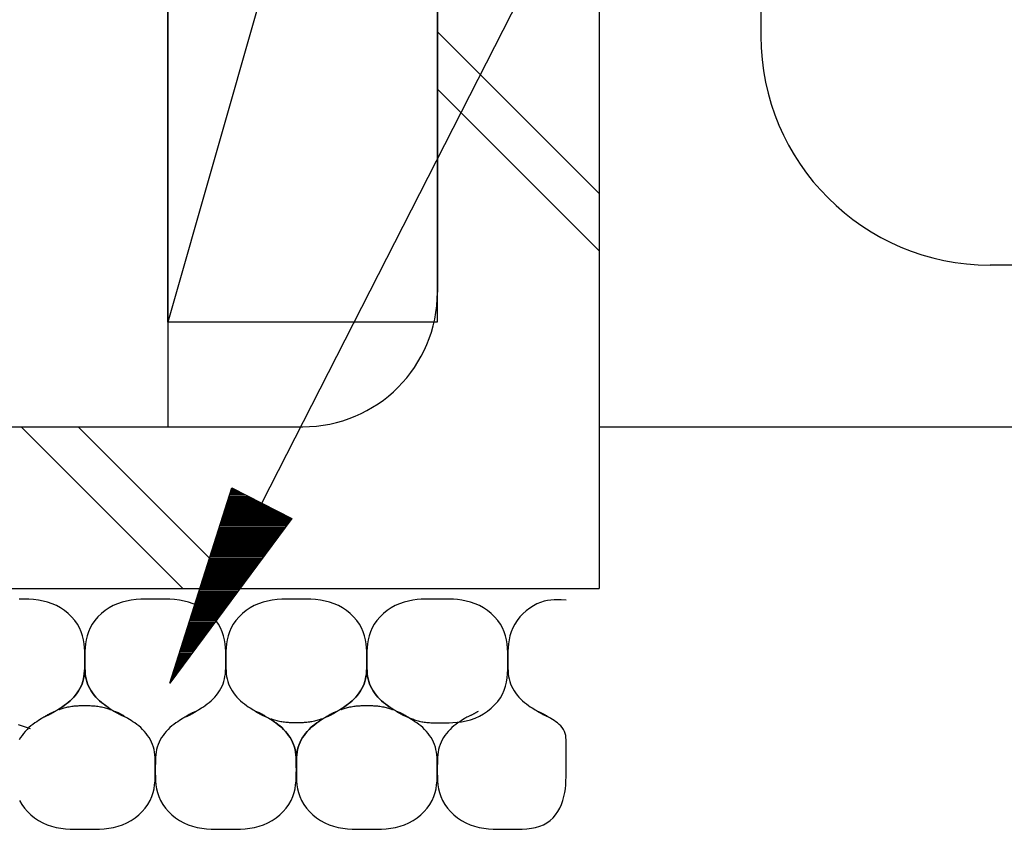
# Model space of a CAD drawing. Extents: x 53 to 2472, y 38 to 1743.
# Drawn here: x 330 to 366, y 625 to 655 of the extents above; entities that cross this region are included whole.
import ezdxf

# ---------------------------------------------------------------- set-up
doc = ezdxf.new("R2010")
doc.units = 0
doc.header["$LTSCALE"] = 6
doc.header["$MEASUREMENT"] = 0
for name, color, linetype in [('0-1AL', 7, 'CONTINUOUS'), ('0-2SUNPO', 7, 'CONTINUOUS'), ('0-3STEEL', 7, 'CONTINUOUS'), ('0-5FUKUSIZA', 7, 'CONTINUOUS')]:
    doc.layers.add(name, color=color, linetype=linetype)

msp = doc.modelspace()

# ---------------------------------------------------------------- linework, layer by layer
at = {"layer": '0-1AL', "color": 5, "linetype": 'CONTINUOUS'}
for p, q in [((335.21, 849.555), (335.21, 640.047)), ((275.21, 640.047), (334.957, 640.047))]:
    msp.add_line(p, q, dxfattribs=at)
at = {"layer": '0-2SUNPO', "color": 7, "linetype": 'CONTINUOUS'}
for p, q in [((338.694, 637.213), (370.542, 699.649)), ((337.465, 637.416), (338.295, 637.416)), ((337.481, 637.466), (338.197, 637.466)), ((337.497, 637.516), (338.099, 637.516)), ((337.513, 637.566), (338.001, 637.566)), ((337.528, 637.616), (337.903, 637.616)), ((337.544, 637.666), (337.805, 637.666)), ((337.56, 637.716), (337.707, 637.716)), ((337.576, 637.766), (337.609, 637.766)), ((337.354, 637.066), (338.982, 637.066)), ((337.37, 637.116), (338.884, 637.116)), ((337.386, 637.166), (338.786, 637.166)), ((337.402, 637.216), (338.687, 637.216)), ((337.418, 637.266), (338.589, 637.266)), ((337.433, 637.316), (338.491, 637.316)), ((337.449, 637.366), (338.393, 637.366)), ((337.243, 636.716), (339.668, 636.716)), ((337.259, 636.766), (339.57, 636.766)), ((337.275, 636.816), (339.472, 636.816)), ((337.291, 636.866), (339.374, 636.866)), ((337.307, 636.916), (339.275, 636.916)), ((337.323, 636.966), (339.177, 636.966)), ((337.338, 637.016), (339.079, 637.016)), ((337.133, 636.366), (339.601, 636.366)), ((337.148, 636.416), (339.638, 636.416)), ((337.164, 636.466), (339.675, 636.466)), ((337.18, 636.516), (339.712, 636.516)), ((337.196, 636.566), (339.749, 636.566)), ((337.212, 636.616), (339.786, 636.616)), ((337.228, 636.666), (339.766, 636.666)), ((337.006, 635.966), (339.305, 635.966)), ((337.022, 636.016), (339.342, 636.016)), ((337.038, 636.066), (339.379, 636.066)), ((337.053, 636.116), (339.416, 636.116)), ((337.069, 636.166), (339.453, 636.166)), ((337.085, 636.216), (339.49, 636.216)), ((337.101, 636.266), (339.527, 636.266)), ((337.117, 636.316), (339.564, 636.316)), ((336.895, 635.616), (339.046, 635.616)), ((336.911, 635.666), (339.084, 635.666)), ((336.927, 635.716), (339.12, 635.716)), ((336.943, 635.766), (339.158, 635.766)), ((336.959, 635.816), (339.194, 635.816)), ((336.974, 635.866), (339.231, 635.866)), ((336.99, 635.916), (339.268, 635.916)), ((336.785, 635.266), (338.788, 635.266)), ((336.8, 635.316), (338.825, 635.316)), ((336.816, 635.366), (338.862, 635.366)), ((336.832, 635.416), (338.899, 635.416)), ((336.848, 635.466), (338.935, 635.466)), ((336.864, 635.516), (338.973, 635.516)), ((336.879, 635.566), (339.01, 635.566)), ((336.658, 634.866), (338.492, 634.866)), ((336.674, 634.916), (338.529, 634.916)), ((336.69, 634.966), (338.566, 634.966)), ((336.705, 635.016), (338.603, 635.016)), ((336.721, 635.066), (338.64, 635.066)), ((336.737, 635.116), (338.677, 635.116)), ((336.753, 635.166), (338.714, 635.166)), ((336.769, 635.216), (338.751, 635.216)), ((336.547, 634.516), (338.233, 634.516)), ((336.563, 634.566), (338.27, 634.566)), ((336.579, 634.616), (338.307, 634.616)), ((336.594, 634.666), (338.344, 634.666)), ((336.61, 634.716), (338.381, 634.716)), ((336.626, 634.766), (338.418, 634.766)), ((336.642, 634.816), (338.455, 634.816)), ((336.436, 634.166), (337.974, 634.166)), ((336.452, 634.216), (338.011, 634.216)), ((336.468, 634.266), (338.048, 634.266)), ((336.484, 634.316), (338.085, 634.316)), ((336.5, 634.366), (338.122, 634.366)), ((336.515, 634.416), (338.159, 634.416)), ((336.531, 634.466), (338.196, 634.466)), ((336.31, 633.766), (337.678, 633.766)), ((336.326, 633.816), (337.715, 633.816)), ((336.341, 633.866), (337.752, 633.866)), ((336.357, 633.916), (337.789, 633.916)), ((336.373, 633.966), (337.826, 633.966)), ((336.389, 634.016), (337.863, 634.016)), ((336.405, 634.066), (337.9, 634.066)), ((336.42, 634.116), (337.937, 634.116)), ((336.199, 633.416), (337.419, 633.416)), ((336.215, 633.466), (337.456, 633.466)), ((336.231, 633.516), (337.493, 633.516)), ((336.246, 633.566), (337.53, 633.566)), ((336.262, 633.616), (337.567, 633.616)), ((336.278, 633.666), (337.604, 633.666)), ((336.294, 633.716), (337.641, 633.716)), ((336.088, 633.066), (337.16, 633.066)), ((336.104, 633.116), (337.197, 633.116)), ((336.12, 633.166), (337.234, 633.166)), ((336.136, 633.216), (337.271, 633.216)), ((336.151, 633.266), (337.308, 633.266)), ((336.167, 633.316), (337.345, 633.316)), ((336.183, 633.366), (337.382, 633.366)), ((335.977, 632.716), (336.901, 632.716)), ((335.993, 632.766), (336.938, 632.766)), ((336.009, 632.816), (336.975, 632.816)), ((336.025, 632.866), (337.013, 632.866)), ((336.041, 632.916), (337.049, 632.916)), ((336.056, 632.966), (337.086, 632.966)), ((336.072, 633.016), (337.123, 633.016)), ((335.851, 632.316), (336.606, 632.316)), ((335.866, 632.366), (336.643, 632.366)), ((335.882, 632.416), (336.68, 632.416)), ((335.898, 632.466), (336.717, 632.466)), ((335.914, 632.516), (336.754, 632.516)), ((335.93, 632.566), (336.79, 632.566)), ((335.946, 632.616), (336.828, 632.616)), ((335.961, 632.666), (336.864, 632.666)), ((335.74, 631.966), (336.347, 631.966)), ((335.756, 632.016), (336.384, 632.016)), ((335.772, 632.066), (336.421, 632.066)), ((335.787, 632.116), (336.458, 632.116)), ((335.803, 632.166), (336.495, 632.166)), ((335.819, 632.216), (336.532, 632.216)), ((335.835, 632.266), (336.569, 632.266)), ((335.629, 631.616), (336.088, 631.616)), ((335.645, 631.666), (336.125, 631.666)), ((335.661, 631.716), (336.162, 631.716)), ((335.677, 631.766), (336.199, 631.766)), ((335.692, 631.816), (336.236, 631.816)), ((335.708, 631.866), (336.273, 631.866)), ((335.724, 631.916), (336.31, 631.916)), ((335.502, 631.216), (335.792, 631.216)), ((335.518, 631.266), (335.829, 631.266)), ((335.534, 631.316), (335.866, 631.316)), ((335.55, 631.366), (335.903, 631.366)), ((335.566, 631.416), (335.94, 631.416)), ((335.582, 631.466), (335.977, 631.466)), ((335.597, 631.516), (336.014, 631.516)), ((335.613, 631.566), (336.051, 631.566)), ((335.392, 630.866), (335.533, 630.866)), ((335.407, 630.916), (335.57, 630.916)), ((335.423, 630.966), (335.607, 630.966)), ((335.439, 631.016), (335.644, 631.016)), ((335.455, 631.066), (335.681, 631.066)), ((335.471, 631.116), (335.718, 631.116)), ((335.487, 631.166), (335.755, 631.166)), ((335.297, 630.566), (335.311, 630.566)), ((335.312, 630.616), (335.348, 630.616)), ((335.328, 630.666), (335.385, 630.666)), ((335.344, 630.716), (335.422, 630.716)), ((335.36, 630.766), (335.459, 630.766)), ((335.376, 630.816), (335.496, 630.816))]:
    msp.add_line(p, q, dxfattribs=at)
msp.add_lwpolyline([(337.58, 637.781), (339.807, 636.645), (335.286, 630.532), (337.58, 637.781)], dxfattribs=at)
at = {"layer": '0-3STEEL', "color": 6, "linetype": 'CONTINUOUS'}
for p, q in [((351.21, 705.047), (351.21, 640.047)), ((357.21, 701.047), (357.21, 654.547)), ((351.21, 684.047), (351.21, 634.047)), ((345.21, 679.047), (345.21, 645.047)), ((345.21, 654.697), (351.21, 648.697)), ((345.21, 652.577), (351.21, 646.577)), ((412.21, 646.047), (365.71, 646.047)), ((306.21, 640.047), (340.21, 640.047)), ((329.76, 640.047), (335.76, 634.047)), ((331.88, 640.047), (337.88, 634.047)), ((351.21, 640.047), (416.21, 640.047)), ((301.21, 634.047), (351.21, 634.047))]:
    msp.add_line(p, q, dxfattribs=at)
for centre, radius, start, end in [((365.71, 654.547), 8.5, 180, 270), ((340.21, 645.047), 5, 270, 360)]:
    msp.add_arc(centre, radius, start, end, dxfattribs=at)
at = {"layer": '0-5FUKUSIZA', "color": 3, "linetype": 'CONTINUOUS'}
msp.add_line((345.199, 678.927), (335.2, 643.927), dxfattribs=at)
for points in [[(335.2, 643.927), (335.2, 678.927), (345.199, 678.927), (345.199, 643.927), (335.2, 643.927)], [(330.612, 629.277), (330.633, 629.291), (330.642, 629.297), (330.653, 629.303), (330.665, 629.311), (330.679, 629.32), (330.694, 629.329), (330.71, 629.338), (330.726, 629.347), (330.743, 629.357), (330.759, 629.366), (330.776, 629.376), (330.793, 629.385), (330.811, 629.394), (330.828, 629.403), (330.846, 629.411), (330.863, 629.42), (330.881, 629.428), (330.899, 629.436), (330.918, 629.445), (330.939, 629.455), (330.964, 629.467), (330.992, 629.481), (331.026, 629.499), (331.065, 629.521), (331.112, 629.548), (331.167, 629.581), (331.228, 629.619), (331.294, 629.662), (331.364, 629.71), (331.437, 629.763), (331.51, 629.821), (331.582, 629.883), (331.653, 629.95), (331.72, 630.02), (331.783, 630.095), (331.841, 630.173), (331.895, 630.254), (331.943, 630.338), (331.986, 630.424), (332.023, 630.512), (332.054, 630.602), (332.077, 630.694), (332.095, 630.788), (332.108, 630.885), (332.117, 630.986), (332.122, 631.091), (332.125, 631.201), (332.126, 631.318), (332.126, 631.442), (332.126, 631.573), (332.123, 631.71), (332.116, 631.853), (332.102, 631.998), (332.078, 632.146), (332.044, 632.294), (331.995, 632.442), (331.931, 632.587), (331.849, 632.728), (331.75, 632.864), (331.637, 632.993), (331.511, 633.114), (331.373, 633.225), (331.226, 633.325), (331.071, 633.411), (330.91, 633.483), (330.744, 633.54), (330.575, 633.582), (330.403, 633.613), (330.227, 633.633), (330.05, 633.645), (329.871, 633.652), (329.691, 633.654)], [(335.843, 629.277), (335.864, 629.291), (335.873, 629.297), (335.884, 629.303), (335.897, 629.311), (335.91, 629.32), (335.925, 629.329), (335.941, 629.338), (335.957, 629.347), (335.974, 629.357), (335.99, 629.366), (336.007, 629.376), (336.024, 629.385), (336.042, 629.394), (336.059, 629.403), (336.077, 629.411), (336.094, 629.42), (336.112, 629.428), (336.13, 629.436), (336.149, 629.445), (336.17, 629.455), (336.194, 629.467), (336.223, 629.481), (336.257, 629.499), (336.296, 629.521), (336.343, 629.548), (336.398, 629.581), (336.459, 629.619), (336.525, 629.662), (336.595, 629.71), (336.668, 629.763), (336.741, 629.821), (336.813, 629.883), (336.884, 629.95), (336.951, 630.02), (337.014, 630.095), (337.072, 630.173), (337.126, 630.254), (337.174, 630.338), (337.217, 630.424), (337.254, 630.512), (337.285, 630.602), (337.309, 630.694), (337.326, 630.788), (337.339, 630.885), (337.348, 630.986), (337.353, 631.091), (337.356, 631.201), (337.357, 631.318), (337.357, 631.442), (337.357, 631.573), (337.354, 631.71), (337.347, 631.853), (337.333, 631.998), (337.309, 632.146), (337.275, 632.294), (337.226, 632.442), (337.162, 632.587), (337.08, 632.728), (336.981, 632.864), (336.868, 632.993), (336.742, 633.114), (336.604, 633.225), (336.457, 633.325), (336.302, 633.411), (336.141, 633.483), (335.975, 633.54), (335.806, 633.582), (335.633, 633.613), (335.458, 633.633), (335.281, 633.645), (335.102, 633.652), (334.922, 633.654), (334.742, 633.654), (334.561, 633.654), (334.381, 633.652), (334.202, 633.645), (334.025, 633.633), (333.85, 633.613), (333.677, 633.582), (333.508, 633.54), (333.343, 633.483), (333.182, 633.411), (333.027, 633.325), (332.879, 633.225), (332.742, 633.114), (332.615, 632.993), (332.502, 632.864), (332.403, 632.728), (332.321, 632.587), (332.257, 632.442), (332.208, 632.294), (332.174, 632.146), (332.15, 631.998), (332.136, 631.853), (332.129, 631.71), (332.126, 631.573), (332.126, 631.442), (332.126, 631.318), (332.127, 631.201), (332.13, 631.091), (332.135, 630.986), (332.144, 630.885), (332.157, 630.788), (332.175, 630.694), (332.198, 630.602), (332.229, 630.512), (332.266, 630.424), (332.309, 630.338), (332.357, 630.254), (332.411, 630.173), (332.47, 630.095), (332.532, 630.02), (332.599, 629.95), (332.67, 629.883), (332.742, 629.821), (332.814, 629.764), (332.885, 629.711), (332.952, 629.664), (333.014, 629.623), (333.069, 629.588), (333.227, 629.489)], [(341.073, 629.277), (341.095, 629.291), (341.104, 629.297), (341.115, 629.303), (341.127, 629.311), (341.141, 629.32), (341.156, 629.329), (341.172, 629.338), (341.188, 629.347), (341.205, 629.357), (341.221, 629.366), (341.238, 629.376), (341.255, 629.385), (341.273, 629.394), (341.29, 629.403), (341.307, 629.411), (341.325, 629.42), (341.343, 629.428), (341.361, 629.436), (341.38, 629.445), (341.401, 629.455), (341.425, 629.467), (341.454, 629.481), (341.487, 629.499), (341.527, 629.521), (341.574, 629.548), (341.628, 629.581), (341.689, 629.619), (341.756, 629.662), (341.826, 629.71), (341.898, 629.763), (341.972, 629.821), (342.044, 629.883), (342.115, 629.95), (342.181, 630.02), (342.244, 630.095), (342.303, 630.173), (342.357, 630.254), (342.405, 630.338), (342.448, 630.424), (342.485, 630.512), (342.516, 630.602), (342.54, 630.694), (342.557, 630.788), (342.57, 630.885), (342.579, 630.986), (342.584, 631.091), (342.587, 631.201), (342.588, 631.318), (342.588, 631.442), (342.588, 631.573), (342.585, 631.71), (342.578, 631.853), (342.564, 631.998), (342.54, 632.146), (342.506, 632.294), (342.457, 632.442), (342.393, 632.587), (342.311, 632.728), (342.212, 632.864), (342.099, 632.993), (341.972, 633.114), (341.835, 633.225), (341.687, 633.325), (341.532, 633.411), (341.371, 633.483), (341.206, 633.54), (341.037, 633.582), (340.864, 633.613), (340.689, 633.633), (340.512, 633.645), (340.333, 633.652), (340.153, 633.654), (339.972, 633.654), (339.792, 633.654), (339.612, 633.652), (339.433, 633.645), (339.256, 633.633), (339.081, 633.613), (338.908, 633.582), (338.739, 633.54), (338.573, 633.483), (338.412, 633.411), (338.257, 633.325), (338.11, 633.225), (337.972, 633.114), (337.846, 632.993), (337.733, 632.864), (337.634, 632.728), (337.552, 632.587), (337.488, 632.442), (337.439, 632.294), (337.405, 632.146), (337.381, 631.998), (337.367, 631.853), (337.36, 631.71), (337.357, 631.573), (337.357, 631.442), (337.357, 631.318), (337.358, 631.201), (337.361, 631.091), (337.366, 630.986), (337.375, 630.885), (337.388, 630.788), (337.406, 630.694), (337.43, 630.602), (337.46, 630.512), (337.497, 630.424), (337.54, 630.338), (337.588, 630.254), (337.642, 630.173), (337.701, 630.095), (337.763, 630.02), (337.83, 629.95), (337.901, 629.883), (337.973, 629.821), (338.046, 629.763), (338.119, 629.71), (338.189, 629.662), (338.255, 629.619), (338.317, 629.581), (338.371, 629.548), (338.418, 629.521), (338.458, 629.499), (338.491, 629.481), (338.52, 629.467), (338.544, 629.455), (338.565, 629.445), (338.584, 629.436), (338.602, 629.428), (338.62, 629.42), (338.638, 629.411), (338.655, 629.403), (338.672, 629.394), (338.69, 629.385), (338.707, 629.376), (338.724, 629.366), (338.74, 629.357), (338.757, 629.347), (338.773, 629.338), (338.789, 629.329), (338.804, 629.32), (338.818, 629.311), (338.83, 629.303), (338.841, 629.297), (338.872, 629.277)], [(345.203, 633.654), (344.962, 633.654), (344.861, 633.654), (344.741, 633.652), (344.605, 633.645), (344.456, 633.633), (344.299, 633.613), (344.135, 633.582), (343.969, 633.54), (343.804, 633.483), (343.643, 633.411), (343.488, 633.325), (343.341, 633.225), (343.203, 633.114), (343.077, 632.993), (342.964, 632.864), (342.865, 632.728), (342.783, 632.587), (342.719, 632.442), (342.67, 632.294), (342.636, 632.146), (342.612, 631.998), (342.598, 631.853), (342.591, 631.71), (342.588, 631.573), (342.588, 631.442), (342.588, 631.318), (342.589, 631.201), (342.592, 631.091), (342.597, 630.986), (342.606, 630.885), (342.619, 630.788), (342.637, 630.694), (342.661, 630.602), (342.691, 630.512), (342.728, 630.424), (342.771, 630.338), (342.819, 630.254), (342.873, 630.173), (342.932, 630.095), (342.994, 630.02), (343.061, 629.95), (343.132, 629.883), (343.204, 629.821), (343.277, 629.763), (343.35, 629.71), (343.42, 629.662), (343.486, 629.619), (343.547, 629.581), (343.602, 629.548), (343.649, 629.521), (343.688, 629.499), (343.722, 629.481), (343.75, 629.467), (343.775, 629.455), (343.796, 629.445), (343.815, 629.436), (343.833, 629.428), (343.851, 629.42), (343.868, 629.411), (343.886, 629.403), (343.903, 629.394), (343.921, 629.385), (343.938, 629.376), (343.955, 629.366), (343.971, 629.357), (343.988, 629.347), (344.005, 629.338), (344.023, 629.327), (344.042, 629.317), (344.062, 629.306), (344.085, 629.294), (344.109, 629.281), (344.137, 629.268), (344.167, 629.254), (344.201, 629.24), (344.237, 629.225), (344.275, 629.209), (344.315, 629.194), (344.357, 629.179), (344.4, 629.165), (344.444, 629.151), (344.488, 629.138), (344.533, 629.126), (344.579, 629.115), (344.625, 629.106), (344.672, 629.097), (344.718, 629.089), (344.766, 629.083), (344.814, 629.077), (344.862, 629.073), (344.913, 629.07), (344.968, 629.068), (345.029, 629.066), (345.099, 629.065), (345.179, 629.065), (345.271, 629.065), (345.378, 629.065), (345.501, 629.065), (345.637, 629.067), (345.785, 629.074), (345.942, 629.086), (346.104, 629.106), (346.27, 629.137), (346.437, 629.179), (346.602, 629.236), (346.763, 629.308), (346.918, 629.394), (347.065, 629.494), (347.203, 629.605), (347.33, 629.725), (347.443, 629.855), (347.542, 629.991), (347.624, 630.132), (347.688, 630.277), (347.736, 630.426), (347.771, 630.577), (347.794, 630.731), (347.808, 630.886), (347.816, 631.043), (347.818, 631.201), (347.819, 631.359), (347.818, 631.518), (347.816, 631.676), (347.808, 631.832), (347.794, 631.988), (347.771, 632.142), (347.736, 632.293), (347.688, 632.442), (347.624, 632.587), (347.542, 632.728), (347.443, 632.864), (347.33, 632.993), (347.203, 633.114), (347.065, 633.225), (346.918, 633.325), (346.763, 633.411), (346.602, 633.483), (346.437, 633.54), (346.271, 633.582), (346.108, 633.613), (345.95, 633.633), (345.801, 633.645), (345.665, 633.652), (345.545, 633.654), (345.203, 633.654)], [(349.983, 633.62), (349.803, 633.625), (349.727, 633.628), (349.637, 633.628), (349.533, 633.625), (349.42, 633.616), (349.297, 633.598), (349.169, 633.571), (349.036, 633.531), (348.901, 633.477), (348.766, 633.407), (348.633, 633.322), (348.505, 633.224), (348.382, 633.113), (348.269, 632.993), (348.165, 632.864), (348.075, 632.728), (347.999, 632.587), (347.94, 632.442), (347.895, 632.294), (347.863, 632.146), (347.841, 631.998), (347.828, 631.853), (347.822, 631.71), (347.819, 631.573), (347.819, 631.442), (347.819, 631.318), (347.82, 631.201), (347.823, 631.091), (347.828, 630.986), (347.836, 630.885), (347.849, 630.788), (347.867, 630.694), (347.891, 630.602), (347.922, 630.512), (347.959, 630.424), (348.001, 630.338), (348.05, 630.254), (348.104, 630.173), (348.162, 630.095), (348.225, 630.02), (348.292, 629.95), (348.362, 629.883), (348.435, 629.821), (348.508, 629.763), (348.58, 629.71), (348.65, 629.662), (348.717, 629.619), (348.778, 629.581), (348.833, 629.548), (348.879, 629.521), (348.919, 629.499), (348.953, 629.481), (348.981, 629.467), (349.006, 629.455), (349.027, 629.445), (349.046, 629.436), (349.064, 629.428), (349.081, 629.42), (349.099, 629.411), (349.117, 629.403), (349.134, 629.394), (349.151, 629.385), (349.168, 629.376), (349.185, 629.366), (349.202, 629.357), (349.219, 629.347), (349.235, 629.338), (349.251, 629.329), (349.266, 629.32), (349.279, 629.311), (349.292, 629.303), (349.303, 629.297), (349.333, 629.277)], [(332.126, 629.702), (332.192, 629.702), (332.219, 629.702), (332.252, 629.702), (332.289, 629.702), (332.33, 629.701), (332.375, 629.699), (332.421, 629.697), (332.468, 629.694), (332.516, 629.689), (332.564, 629.684), (332.611, 629.677), (332.658, 629.67), (332.705, 629.661), (332.751, 629.651), (332.796, 629.64), (332.841, 629.628), (332.886, 629.615), (332.93, 629.602), (332.971, 629.589), (333.007, 629.577), (333.038, 629.567), (333.06, 629.562), (333.073, 629.562), (333.073, 629.568), (333.06, 629.581), (333.032, 629.603), (332.991, 629.633), (332.939, 629.67), (332.878, 629.714), (332.811, 629.765), (332.741, 629.821), (332.67, 629.883), (332.599, 629.95), (332.532, 630.02), (332.47, 630.095), (332.411, 630.173), (332.357, 630.254), (332.309, 630.338), (332.266, 630.424), (332.229, 630.512), (332.198, 630.602), (332.175, 630.694), (332.157, 630.783), (332.144, 630.867), (332.135, 630.943), (332.13, 631.008), (332.127, 631.058), (332.126, 631.091), (332.126, 631.102), (332.126, 631.091), (332.125, 631.058), (332.122, 631.008), (332.117, 630.943), (332.108, 630.867), (332.095, 630.783), (332.077, 630.694), (332.054, 630.602), (332.023, 630.512), (331.986, 630.424), (331.943, 630.338), (331.895, 630.254), (331.841, 630.173), (331.783, 630.095), (331.72, 630.02), (331.653, 629.95), (331.583, 629.883), (331.511, 629.821), (331.441, 629.765), (331.374, 629.714), (331.314, 629.67), (331.262, 629.633), (331.22, 629.603), (331.192, 629.581), (331.179, 629.568), (331.18, 629.562), (331.192, 629.562), (331.214, 629.567), (331.245, 629.577), (331.282, 629.589), (331.323, 629.602), (331.366, 629.615), (331.411, 629.628), (331.456, 629.64), (331.501, 629.651), (331.547, 629.661), (331.594, 629.67), (331.641, 629.677), (331.688, 629.684), (331.736, 629.689), (331.784, 629.694), (331.831, 629.697), (331.878, 629.699), (331.922, 629.701), (331.963, 629.702), (332, 629.702), (332.033, 629.702), (332.126, 629.702)], [(342.588, 629.702), (342.654, 629.702), (342.681, 629.702), (342.714, 629.702), (342.751, 629.702), (342.793, 629.701), (342.837, 629.699), (342.883, 629.697), (342.93, 629.694), (342.978, 629.689), (343.026, 629.684), (343.073, 629.677), (343.12, 629.67), (343.167, 629.661), (343.213, 629.651), (343.258, 629.64), (343.303, 629.628), (343.348, 629.615), (343.391, 629.602), (343.433, 629.589), (343.469, 629.577), (343.5, 629.567), (343.522, 629.562), (343.535, 629.562), (343.535, 629.568), (343.522, 629.581), (343.494, 629.603), (343.452, 629.633), (343.4, 629.67), (343.34, 629.714), (343.273, 629.765), (343.203, 629.821), (343.132, 629.883), (343.061, 629.95), (342.994, 630.02), (342.932, 630.095), (342.873, 630.173), (342.819, 630.254), (342.771, 630.338), (342.728, 630.424), (342.691, 630.512), (342.661, 630.602), (342.637, 630.694), (342.619, 630.783), (342.606, 630.867), (342.597, 630.943), (342.592, 631.008), (342.589, 631.058), (342.588, 631.091), (342.588, 631.102), (342.588, 631.091), (342.587, 631.058), (342.584, 631.008), (342.579, 630.943), (342.57, 630.867), (342.557, 630.783), (342.54, 630.694), (342.516, 630.602), (342.485, 630.512), (342.448, 630.424), (342.405, 630.338), (342.357, 630.254), (342.303, 630.173), (342.244, 630.095), (342.181, 630.02), (342.115, 629.95), (342.044, 629.883), (341.973, 629.821), (341.903, 629.765), (341.836, 629.714), (341.775, 629.67), (341.723, 629.633), (341.682, 629.603), (341.654, 629.581), (341.641, 629.568), (341.641, 629.562), (341.654, 629.562), (341.676, 629.567), (341.707, 629.577), (341.743, 629.589), (341.785, 629.602), (341.828, 629.615), (341.873, 629.628), (341.918, 629.64), (341.963, 629.651), (342.009, 629.661), (342.056, 629.67), (342.103, 629.677), (342.15, 629.684), (342.198, 629.689), (342.246, 629.694), (342.293, 629.697), (342.34, 629.699), (342.384, 629.701), (342.425, 629.702), (342.462, 629.702), (342.495, 629.702), (342.588, 629.702)], [(331.026, 629.489), (331.004, 629.475), (330.995, 629.47), (330.984, 629.463), (330.972, 629.455), (330.958, 629.447), (330.943, 629.438), (330.927, 629.429), (330.911, 629.419), (330.894, 629.41), (330.877, 629.4), (330.861, 629.391), (330.843, 629.382), (330.826, 629.373), (330.809, 629.364), (330.791, 629.356), (330.774, 629.347), (330.756, 629.339), (330.738, 629.331), (330.719, 629.322), (330.698, 629.312), (330.673, 629.3), (330.645, 629.286), (330.611, 629.267), (330.572, 629.245), (330.525, 629.218), (330.47, 629.186), (330.409, 629.148), (330.343, 629.105), (330.273, 629.057), (330.2, 629.004), (330.127, 628.946), (330.054, 628.884), (329.984, 628.817), (329.917, 628.746), (329.854, 628.672), (329.796, 628.594), (329.742, 628.513), (329.694, 628.429)], [(329.706, 626.18), (329.788, 626.038), (329.887, 625.902), (330, 625.773), (330.126, 625.652), (330.264, 625.541), (330.411, 625.442), (330.566, 625.356), (330.727, 625.284), (330.893, 625.227), (331.062, 625.185), (331.235, 625.154), (331.41, 625.134), (331.587, 625.121), (331.766, 625.115), (331.946, 625.113), (332.126, 625.112), (332.307, 625.113), (332.487, 625.115), (332.665, 625.121), (332.843, 625.134), (333.018, 625.154), (333.19, 625.185), (333.36, 625.227), (333.525, 625.284), (333.686, 625.356), (333.841, 625.442), (333.988, 625.541), (334.126, 625.652), (334.252, 625.773), (334.366, 625.902), (334.464, 626.038), (334.546, 626.18), (334.611, 626.325), (334.659, 626.472), (334.694, 626.62), (334.717, 626.768), (334.731, 626.914), (334.738, 627.056), (334.741, 627.194), (334.742, 627.325), (334.741, 627.448), (334.74, 627.565), (334.738, 627.676), (334.732, 627.781), (334.724, 627.882), (334.711, 627.979), (334.693, 628.073), (334.669, 628.164), (334.639, 628.254), (334.602, 628.343), (334.559, 628.429), (334.51, 628.513), (334.457, 628.594), (334.398, 628.672), (334.335, 628.746), (334.268, 628.817), (334.198, 628.884), (334.125, 628.946), (334.052, 629.004), (333.98, 629.057), (333.91, 629.105), (333.843, 629.148), (333.782, 629.186), (333.728, 629.218), (333.681, 629.245), (333.641, 629.267), (333.607, 629.286), (333.579, 629.3), (333.555, 629.312), (333.533, 629.322), (333.514, 629.331), (333.496, 629.339), (333.479, 629.347), (333.461, 629.356), (333.444, 629.364), (333.426, 629.373), (333.409, 629.382), (333.392, 629.391), (333.375, 629.4), (333.358, 629.41), (333.341, 629.419), (333.325, 629.429), (333.31, 629.438), (333.295, 629.447), (333.281, 629.455), (333.269, 629.463), (333.258, 629.47), (333.227, 629.489)], [(333.227, 629.489), (333.249, 629.475), (333.258, 629.47), (333.269, 629.463), (333.281, 629.455), (333.295, 629.447), (333.31, 629.438), (333.325, 629.429), (333.341, 629.419), (333.358, 629.41), (333.375, 629.4), (333.392, 629.391), (333.409, 629.382), (333.426, 629.373), (333.444, 629.364), (333.461, 629.356), (333.479, 629.347), (333.496, 629.339), (333.514, 629.331), (333.531, 629.324), (333.548, 629.317), (333.562, 629.311), (333.575, 629.306), (333.585, 629.302), (333.592, 629.301), (333.595, 629.301), (333.594, 629.303), (333.589, 629.308), (333.581, 629.314), (333.57, 629.321), (333.557, 629.329), (333.542, 629.338), (333.526, 629.347), (333.51, 629.357), (333.493, 629.366), (333.476, 629.376), (333.459, 629.385), (333.442, 629.394), (333.424, 629.403), (333.407, 629.411), (333.389, 629.42), (333.372, 629.428), (333.354, 629.436), (333.336, 629.444), (333.319, 629.451), (333.303, 629.458), (333.288, 629.464), (333.274, 629.47), (333.262, 629.475), (333.227, 629.489)], [(336.256, 629.489), (336.235, 629.475), (336.226, 629.47), (336.215, 629.463), (336.202, 629.455), (336.189, 629.447), (336.174, 629.438), (336.158, 629.429), (336.142, 629.419), (336.125, 629.41), (336.108, 629.4), (336.091, 629.391), (336.074, 629.382), (336.057, 629.373), (336.04, 629.364), (336.022, 629.356), (336.005, 629.347), (335.987, 629.339), (335.969, 629.331), (335.95, 629.322), (335.929, 629.312), (335.904, 629.3), (335.876, 629.286), (335.842, 629.267), (335.803, 629.245), (335.756, 629.218), (335.701, 629.186), (335.64, 629.148), (335.574, 629.105), (335.503, 629.057), (335.431, 629.004), (335.358, 628.946), (335.285, 628.884), (335.215, 628.817), (335.148, 628.746), (335.085, 628.672), (335.027, 628.594), (334.973, 628.513), (334.924, 628.429), (334.881, 628.343), (334.844, 628.254), (334.814, 628.164), (334.79, 628.073), (334.772, 627.979), (334.759, 627.882), (334.751, 627.781), (334.745, 627.676), (334.743, 627.565), (334.742, 627.448), (334.742, 627.325), (334.742, 627.194), (334.745, 627.056), (334.752, 626.914), (334.766, 626.768), (334.789, 626.62), (334.824, 626.472), (334.872, 626.325), (334.937, 626.18), (335.019, 626.038), (335.117, 625.902), (335.231, 625.773), (335.357, 625.652), (335.495, 625.541), (335.642, 625.442), (335.797, 625.356), (335.958, 625.284), (336.124, 625.227), (336.293, 625.185), (336.465, 625.154), (336.64, 625.134), (336.818, 625.121), (336.997, 625.115), (337.177, 625.113), (337.357, 625.112), (337.538, 625.113), (337.717, 625.115), (337.896, 625.121), (338.074, 625.134), (338.249, 625.154), (338.421, 625.185), (338.59, 625.227), (338.756, 625.284), (338.917, 625.356), (339.072, 625.442), (339.219, 625.541), (339.357, 625.652), (339.483, 625.773), (339.597, 625.902), (339.695, 626.038), (339.777, 626.18), (339.842, 626.325), (339.89, 626.472), (339.925, 626.62), (339.948, 626.768), (339.962, 626.914), (339.97, 627.056), (339.972, 627.194), (339.973, 627.325), (339.972, 627.448), (339.971, 627.565), (339.969, 627.676), (339.964, 627.781), (339.955, 627.882), (339.942, 627.979), (339.924, 628.073), (339.9, 628.164), (339.87, 628.254), (339.833, 628.343), (339.79, 628.429), (339.741, 628.513), (339.688, 628.594), (339.629, 628.672), (339.566, 628.746), (339.499, 628.817), (339.429, 628.884), (339.356, 628.946), (339.283, 629.004), (339.211, 629.057), (339.141, 629.105), (339.074, 629.148), (339.013, 629.186), (338.958, 629.218), (338.912, 629.245), (338.872, 629.267), (338.838, 629.286), (338.81, 629.3), (338.786, 629.312), (338.764, 629.322), (338.745, 629.331), (338.727, 629.339), (338.71, 629.347), (338.692, 629.356), (338.675, 629.364), (338.657, 629.373), (338.64, 629.382), (338.623, 629.391), (338.606, 629.4), (338.589, 629.41), (338.572, 629.419), (338.556, 629.429), (338.54, 629.438), (338.526, 629.447), (338.512, 629.455), (338.499, 629.463), (338.488, 629.47), (338.458, 629.489)], [(335.843, 629.277), (335.867, 629.287), (335.877, 629.292), (335.889, 629.297), (335.903, 629.302), (335.918, 629.309), (335.934, 629.316), (335.952, 629.323), (335.969, 629.331), (335.987, 629.339), (336.005, 629.347), (336.022, 629.356), (336.04, 629.364), (336.057, 629.373), (336.074, 629.382), (336.091, 629.391), (336.108, 629.4), (336.125, 629.41), (336.142, 629.419), (336.158, 629.429), (336.172, 629.438), (336.185, 629.446), (336.196, 629.453), (336.204, 629.459), (336.209, 629.463), (336.21, 629.466), (336.207, 629.466), (336.201, 629.464), (336.191, 629.461), (336.178, 629.456), (336.163, 629.45), (336.147, 629.443), (336.13, 629.436), (336.112, 629.428), (336.094, 629.42), (336.077, 629.411), (336.059, 629.403), (336.042, 629.394), (336.024, 629.385), (336.007, 629.376), (335.99, 629.366), (335.974, 629.357), (335.957, 629.347), (335.941, 629.338), (335.925, 629.329), (335.91, 629.32), (335.897, 629.311), (335.884, 629.303), (335.873, 629.297), (335.843, 629.277)], [(338.458, 629.489), (338.479, 629.475), (338.488, 629.47), (338.499, 629.463), (338.512, 629.455), (338.526, 629.447), (338.54, 629.438), (338.556, 629.429), (338.572, 629.419), (338.589, 629.41), (338.606, 629.4), (338.623, 629.391), (338.64, 629.382), (338.657, 629.373), (338.675, 629.364), (338.692, 629.356), (338.71, 629.347), (338.727, 629.339), (338.745, 629.331), (338.762, 629.324), (338.779, 629.317), (338.793, 629.311), (338.806, 629.306), (338.816, 629.302), (338.823, 629.301), (338.826, 629.301), (338.825, 629.303), (338.82, 629.308), (338.812, 629.314), (338.801, 629.321), (338.788, 629.329), (338.773, 629.338), (338.757, 629.347), (338.74, 629.357), (338.724, 629.366), (338.707, 629.376), (338.69, 629.385), (338.672, 629.394), (338.655, 629.403), (338.638, 629.411), (338.62, 629.42), (338.602, 629.428), (338.585, 629.436), (338.567, 629.444), (338.55, 629.451), (338.534, 629.458), (338.518, 629.464), (338.504, 629.47), (338.492, 629.475), (338.458, 629.489)], [(341.487, 629.489), (341.465, 629.475), (341.456, 629.47), (341.446, 629.463), (341.433, 629.455), (341.419, 629.447), (341.405, 629.438), (341.389, 629.429), (341.373, 629.419), (341.356, 629.41), (341.339, 629.4), (341.322, 629.391), (341.305, 629.382), (341.288, 629.373), (341.271, 629.364), (341.253, 629.356), (341.236, 629.347), (341.218, 629.339), (341.2, 629.331), (341.181, 629.322), (341.159, 629.312), (341.135, 629.3), (341.107, 629.286), (341.073, 629.267), (341.033, 629.245), (340.987, 629.218), (340.932, 629.186), (340.871, 629.148), (340.804, 629.105), (340.734, 629.057), (340.662, 629.004), (340.589, 628.946), (340.516, 628.884), (340.446, 628.817), (340.379, 628.746), (340.316, 628.672), (340.258, 628.594), (340.204, 628.513), (340.155, 628.429), (340.112, 628.343), (340.076, 628.254), (340.045, 628.164), (340.021, 628.073), (340.003, 627.979), (339.99, 627.882), (339.982, 627.781), (339.976, 627.676), (339.974, 627.565), (339.973, 627.448), (339.973, 627.325), (339.973, 627.194), (339.976, 627.056), (339.983, 626.914), (339.997, 626.768), (340.02, 626.62), (340.055, 626.472), (340.103, 626.325), (340.168, 626.18), (340.25, 626.038), (340.348, 625.902), (340.462, 625.773), (340.588, 625.652), (340.726, 625.541), (340.873, 625.442), (341.028, 625.356), (341.189, 625.284), (341.354, 625.227), (341.524, 625.185), (341.696, 625.154), (341.871, 625.134), (342.049, 625.121), (342.228, 625.115), (342.407, 625.113), (342.588, 625.112), (342.768, 625.113), (342.948, 625.115), (343.127, 625.121), (343.304, 625.134), (343.48, 625.154), (343.652, 625.185), (343.821, 625.227), (343.987, 625.284), (344.148, 625.356), (344.303, 625.442), (344.45, 625.541), (344.588, 625.652), (344.714, 625.773), (344.827, 625.902), (344.926, 626.038), (345.008, 626.18), (345.072, 626.325), (345.121, 626.472), (345.155, 626.62), (345.179, 626.768), (345.193, 626.914), (345.2, 627.056), (345.203, 627.194), (345.203, 627.325), (345.203, 627.448), (345.202, 627.565), (345.199, 627.676), (345.194, 627.781), (345.185, 627.882), (345.172, 627.979), (345.154, 628.073), (345.131, 628.164), (345.1, 628.254), (345.063, 628.343), (345.02, 628.429), (344.972, 628.513), (344.918, 628.594), (344.86, 628.672), (344.797, 628.746), (344.73, 628.817), (344.66, 628.884), (344.587, 628.946), (344.514, 629.004), (344.442, 629.057), (344.372, 629.105), (344.305, 629.148), (344.244, 629.186), (344.189, 629.218), (344.142, 629.245), (344.103, 629.267), (344.069, 629.286), (344.041, 629.3), (344.016, 629.312), (343.995, 629.322), (343.976, 629.331), (343.958, 629.339), (343.94, 629.347), (343.923, 629.356), (343.905, 629.364), (343.888, 629.373), (343.87, 629.382), (343.853, 629.391), (343.836, 629.4), (343.82, 629.41), (343.803, 629.419), (343.787, 629.429), (343.771, 629.438), (343.756, 629.447), (343.742, 629.455), (343.73, 629.463), (343.719, 629.47), (343.688, 629.489)], [(341.073, 629.277), (341.098, 629.287), (341.108, 629.292), (341.12, 629.297), (341.134, 629.302), (341.149, 629.309), (341.165, 629.316), (341.182, 629.323), (341.2, 629.331), (341.218, 629.339), (341.236, 629.347), (341.253, 629.356), (341.271, 629.364), (341.288, 629.373), (341.305, 629.382), (341.322, 629.391), (341.339, 629.4), (341.356, 629.41), (341.373, 629.419), (341.389, 629.429), (341.403, 629.438), (341.416, 629.446), (341.427, 629.453), (341.435, 629.459), (341.44, 629.463), (341.441, 629.466), (341.438, 629.466), (341.431, 629.464), (341.421, 629.461), (341.409, 629.456), (341.394, 629.45), (341.378, 629.443), (341.36, 629.436), (341.343, 629.428), (341.325, 629.42), (341.307, 629.411), (341.29, 629.403), (341.273, 629.394), (341.255, 629.385), (341.238, 629.376), (341.221, 629.366), (341.205, 629.357), (341.188, 629.347), (341.172, 629.338), (341.156, 629.329), (341.141, 629.32), (341.127, 629.311), (341.115, 629.303), (341.104, 629.297), (341.073, 629.277)], [(343.688, 629.489), (343.71, 629.475), (343.719, 629.47), (343.73, 629.463), (343.742, 629.455), (343.756, 629.447), (343.771, 629.438), (343.787, 629.429), (343.803, 629.419), (343.82, 629.41), (343.836, 629.4), (343.853, 629.391), (343.87, 629.382), (343.888, 629.373), (343.905, 629.364), (343.923, 629.356), (343.94, 629.347), (343.958, 629.339), (343.976, 629.331), (343.993, 629.324), (344.009, 629.317), (344.024, 629.311), (344.037, 629.306), (344.047, 629.302), (344.054, 629.301), (344.057, 629.301), (344.056, 629.303), (344.051, 629.308), (344.043, 629.314), (344.032, 629.321), (344.019, 629.329), (344.004, 629.338), (343.988, 629.347), (343.971, 629.357), (343.955, 629.366), (343.938, 629.376), (343.921, 629.385), (343.903, 629.394), (343.886, 629.403), (343.868, 629.411), (343.851, 629.42), (343.833, 629.428), (343.815, 629.436), (343.798, 629.444), (343.781, 629.451), (343.764, 629.458), (343.749, 629.464), (343.735, 629.47), (343.723, 629.475), (343.688, 629.489)], [(346.718, 629.489), (346.696, 629.475), (346.687, 629.47), (346.676, 629.463), (346.664, 629.455), (346.65, 629.447), (346.635, 629.438), (346.62, 629.429), (346.603, 629.419), (346.587, 629.41), (346.57, 629.4), (346.553, 629.391), (346.536, 629.382), (346.519, 629.373), (346.501, 629.364), (346.484, 629.356), (346.466, 629.347), (346.449, 629.339), (346.431, 629.331), (346.412, 629.322), (346.39, 629.312), (346.366, 629.3), (346.338, 629.286), (346.304, 629.267), (346.264, 629.245), (346.217, 629.218), (346.163, 629.186), (346.102, 629.148), (346.035, 629.105), (345.965, 629.057), (345.893, 629.004), (345.82, 628.946), (345.747, 628.884), (345.677, 628.817), (345.61, 628.746), (345.547, 628.672), (345.488, 628.594), (345.435, 628.513), (345.386, 628.429), (345.343, 628.343), (345.306, 628.254), (345.275, 628.164), (345.252, 628.073), (345.234, 627.979), (345.221, 627.882), (345.212, 627.781), (345.207, 627.676), (345.204, 627.565), (345.203, 627.448), (345.203, 627.325), (345.203, 627.194), (345.206, 627.056), (345.213, 626.914), (345.227, 626.768), (345.251, 626.62), (345.285, 626.472), (345.334, 626.325), (345.398, 626.18), (345.48, 626.038), (345.579, 625.902), (345.692, 625.773), (345.819, 625.652), (345.956, 625.541), (346.103, 625.442), (346.258, 625.356), (346.42, 625.284), (346.585, 625.227), (346.754, 625.185), (346.927, 625.154), (347.102, 625.134), (347.279, 625.121), (347.458, 625.115), (347.638, 625.113), (347.819, 625.112), (347.999, 625.113), (348.178, 625.115), (348.354, 625.121), (348.526, 625.134), (348.692, 625.154), (348.851, 625.185), (349.002, 625.227), (349.143, 625.284), (349.272, 625.356), (349.39, 625.442), (349.498, 625.541), (349.593, 625.652), (349.678, 625.773), (349.751, 625.902), (349.813, 626.038), (349.863, 626.18), (349.903, 626.325), (349.933, 626.472), (349.954, 626.62), (349.968, 626.768), (349.977, 626.914), (349.981, 627.056), (349.983, 627.194), (349.983, 627.325), (349.983, 627.448), (349.983, 627.565), (349.983, 627.676), (349.984, 627.781), (349.984, 627.882), (349.984, 627.979), (349.985, 628.073), (349.986, 628.164), (349.987, 628.254), (349.987, 628.343), (349.984, 628.429), (349.977, 628.513), (349.966, 628.594), (349.947, 628.672), (349.921, 628.746), (349.886, 628.817), (349.84, 628.884), (349.786, 628.946), (349.726, 629.004), (349.663, 629.057), (349.598, 629.105), (349.535, 629.148), (349.474, 629.186), (349.42, 629.218), (349.373, 629.245), (349.333, 629.267), (349.3, 629.286), (349.271, 629.3), (349.247, 629.312), (349.226, 629.322), (349.207, 629.331), (349.189, 629.339), (349.171, 629.347), (349.153, 629.356), (349.136, 629.364), (349.119, 629.373), (349.101, 629.382), (349.084, 629.391), (349.067, 629.4), (349.051, 629.41), (349.034, 629.419), (349.018, 629.429), (349.002, 629.438), (348.987, 629.447), (348.973, 629.455), (348.961, 629.463), (348.95, 629.47), (348.919, 629.489)], [(339.973, 629.065), (339.907, 629.065), (339.879, 629.065), (339.847, 629.065), (339.809, 629.065), (339.768, 629.066), (339.724, 629.068), (339.678, 629.07), (339.63, 629.073), (339.583, 629.077), (339.535, 629.083), (339.488, 629.089), (339.441, 629.097), (339.394, 629.106), (339.348, 629.115), (339.302, 629.126), (339.257, 629.138), (339.213, 629.151), (339.169, 629.165), (339.128, 629.178), (339.091, 629.19), (339.061, 629.199), (339.038, 629.204), (339.026, 629.205), (339.025, 629.199), (339.038, 629.185), (339.067, 629.164), (339.108, 629.134), (339.16, 629.097), (339.221, 629.052), (339.287, 629.002), (339.358, 628.945), (339.429, 628.884), (339.499, 628.817), (339.566, 628.746), (339.629, 628.672), (339.688, 628.594), (339.741, 628.513), (339.79, 628.429), (339.833, 628.343), (339.87, 628.254), (339.9, 628.164), (339.924, 628.073), (339.942, 627.984), (339.955, 627.9), (339.964, 627.824), (339.969, 627.759), (339.971, 627.709), (339.972, 627.676), (339.973, 627.665), (339.973, 627.676), (339.974, 627.709), (339.976, 627.759), (339.982, 627.824), (339.99, 627.9), (340.003, 627.984), (340.021, 628.073), (340.045, 628.164), (340.076, 628.254), (340.112, 628.343), (340.155, 628.429), (340.204, 628.513), (340.258, 628.594), (340.316, 628.672), (340.379, 628.746), (340.446, 628.817), (340.516, 628.884), (340.587, 628.945), (340.658, 629.002), (340.724, 629.052), (340.785, 629.097), (340.837, 629.134), (340.878, 629.164), (340.906, 629.185), (340.92, 629.199), (340.919, 629.205), (340.907, 629.204), (340.884, 629.199), (340.854, 629.19), (340.817, 629.178), (340.776, 629.165), (340.732, 629.151), (340.688, 629.138), (340.643, 629.126), (340.597, 629.115), (340.551, 629.106), (340.504, 629.097), (340.457, 629.089), (340.41, 629.083), (340.362, 629.077), (340.314, 629.073), (340.267, 629.07), (340.221, 629.068), (340.177, 629.066), (340.136, 629.065), (340.098, 629.065), (340.066, 629.065), (339.973, 629.065)], [(329.658, 628.998), (330.096, 628.852)]]:
    msp.add_lwpolyline(points, dxfattribs=at)

doc.saveas('drawing.dxf')
